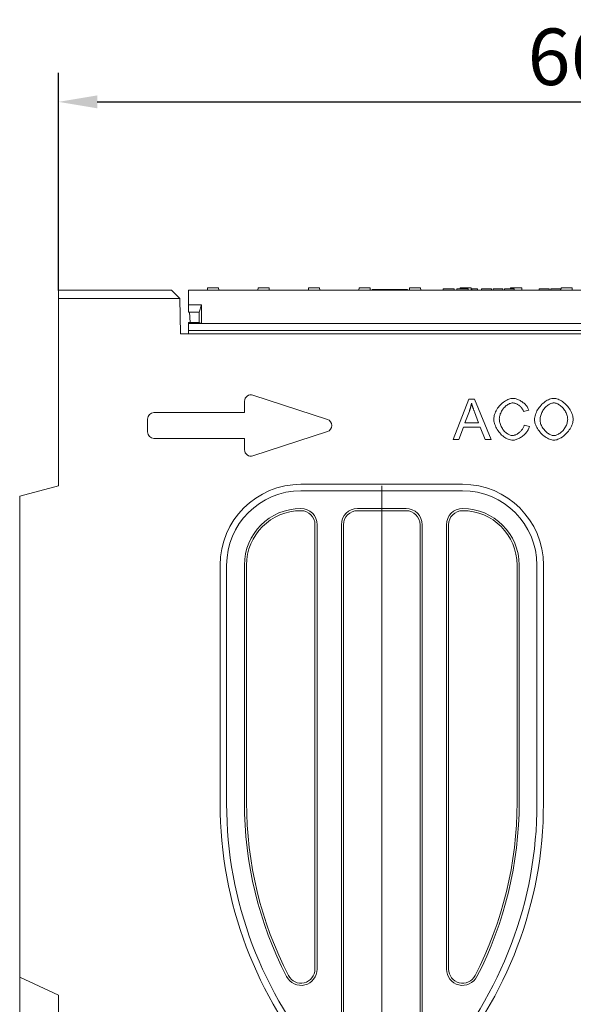
# Model space of a CAD drawing. Units: millimetres. Extents: x 75890 to 81868, y -18058 to -13822.
# Drawn here: x 76693 to 77036, y -16556 to -15947 of the extents above; entities that cross this region are included whole.
import ezdxf

# ---------------------------------------------------------------- set-up
doc = ezdxf.new("R2010")
doc.units = ezdxf.units.MM
doc.layers.add('DUENN-18', color=7, linetype='Continuous', lineweight=9)
doc.styles.get("Standard").update_dxf_attribs({"font": 'arial.ttf'})
doc.dimstyles.get("Standard").update_dxf_attribs({"dimscale": 10, "dimtxt": 3.5, "dimasz": 2.4, "dimexe": 1.8, "dimexo": 0, "dimgap": 1, "dimtad": 1, "dimdec": 0, "dimrnd": 0.01, "dimzin": 0, "dimdsep": 46, "dimtxsty": 'Standard', "dimcen": 3, "dimclrd": 256, "dimclre": 256, "dimclrt": 7, "dimadec": 0, "dimazin": 0, "dimtfac": 1, "dimtdec": 0, "dimtix": 1, "dimtmove": 0, "dimatfit": 0, "dimfxl": 1, "dimtolj": 1, "dimtzin": 0, "dimarcsym": 0})

# ---------------------------------------------------------------- blocks, each defined once
blk = doc.blocks.new('*D266')
at = {"layer": 'Defpoints', "color": 0, "transparency": 16777216}
for p in [(77377.26, -15997.91), (76717.26, -16114.71), (77377.26, -16119.51)]:
    blk.add_point(p, dxfattribs=at)
at = {"layer": 'DUENN-18', "lineweight": -2, "transparency": 16777216}
for p, q in [((76717.26, -16114.71), (76717.26, -15979.91)), ((77377.26, -16119.51), (77377.26, -15979.91)), ((76741.26, -15997.91), (77353.26, -15997.91))]:
    blk.add_line(p, q, dxfattribs=at)
at = {"layer": 'DUENN-18', "transparency": 16777216}
for points in [[(76741.26, -15993.91), (76741.26, -16001.91), (76717.26, -15997.91)], [(77353.26, -15993.91), (77353.26, -16001.91), (77377.26, -15997.91)]]:
    blk.add_solid(points, dxfattribs=at)
at = {"layer": 'DUENN-18', "color": 7, "transparency": 16777216, "insert": (77047.26, -15970.04), "char_height": 35, "attachment_point": 5}
blk.add_mtext('\\A1;660', dxfattribs=at)

msp = doc.modelspace()

# ---------------------------------------------------------------- linework, layer by layer
at = {"layer": 'DUENN-18'}
for p, q in [((76717.26, -16119.51), (76717.26, -16114.51)), ((76717.26, -16114.51), (76787.17, -16114.51)), ((76787.17, -16114.51), (76792.26, -16119.51)), ((76797.76, -16123.51), (76797.76, -16114.51)), ((77296.76, -16114.51), (76797.76, -16114.51)), ((76809.38, -16114.51), (76809.46, -16113.01)), ((76816.3, -16113.01), (76809.46, -16113.01)), ((76816.38, -16114.51), (76816.3, -16113.01)), ((76840.63, -16114.51), (76840.71, -16113.01)), ((76847.55, -16113.01), (76840.71, -16113.01)), ((76847.63, -16114.51), (76847.55, -16113.01)), ((76871.88, -16114.51), (76871.96, -16113.01)), ((76878.8, -16113.01), (76871.96, -16113.01)), ((76878.88, -16114.51), (76878.8, -16113.01)), ((76903.13, -16114.51), (76903.21, -16113.01)), ((76909.86, -16113.01), (76903.21, -16113.01)), ((76910.05, -16113.01), (76909.86, -16113.01)), ((76910.13, -16114.51), (76910.05, -16113.01)), ((76911.26, -16114.01), (76911.26, -16114.51)), ((76933.26, -16114.01), (76911.26, -16114.01)), ((76933.26, -16114.01), (76933.26, -16114.51)), ((76934.46, -16113.01), (76934.38, -16114.51)), ((76934.65, -16113.01), (76934.46, -16113.01)), ((76941.3, -16113.01), (76934.65, -16113.01)), ((76941.38, -16114.51), (76941.3, -16113.01)), ((76961.75, -16113.51), (76955.23, -16113.51)), ((76955.23, -16114.51), (76955.23, -16113.51)), ((76961.95, -16113.51), (76961.75, -16113.51)), ((76961.95, -16114.51), (76961.95, -16113.51)), ((76964.81, -16113.51), (76963.59, -16113.51)), ((76963.59, -16114.51), (76963.59, -16113.51)), ((76969.54, -16113.51), (76964.81, -16113.51)), ((76965.68, -16113.51), (76965.71, -16113.01)), ((76972.55, -16113.01), (76965.71, -16113.01)), ((76970.68, -16113.51), (76969.54, -16113.51)), ((76970.68, -16114.51), (76970.68, -16113.51)), ((76972.63, -16114.51), (76972.55, -16113.01)), ((76975.67, -16113.51), (76973.07, -16113.51)), ((76973.07, -16114.51), (76973.07, -16113.51)), ((76976.39, -16113.51), (76975.67, -16113.51)), ((76976.39, -16114.51), (76976.39, -16113.51)), ((76982.96, -16113.51), (76978.86, -16113.51)), ((76978.86, -16114.51), (76978.86, -16113.51)), ((76983.86, -16113.51), (76982.96, -16113.51)), ((76985.08, -16113.51), (76983.86, -16113.51)), ((76985.08, -16114.51), (76985.08, -16113.51)), ((76986.33, -16113.51), (76986.22, -16113.51)), ((76986.22, -16114.51), (76986.22, -16113.51)), ((76989.04, -16113.51), (76986.33, -16113.51)), ((76991.67, -16113.51), (76989.04, -16113.51)), ((76992.11, -16113.51), (76991.67, -16113.51)), ((76992.11, -16114.51), (76992.11, -16113.51)), ((76993.32, -16113.51), (76993.21, -16113.51)), ((76993.21, -16114.51), (76993.21, -16113.51)), ((76996.03, -16113.51), (76993.32, -16113.51)), ((76998.66, -16113.51), (76996.03, -16113.51)), ((76996.93, -16113.51), (76996.96, -16113.01)), ((77003.8, -16113.01), (76996.96, -16113.01)), ((76999.1, -16113.51), (76998.66, -16113.51)), ((76999.1, -16114.51), (76999.1, -16113.51)), ((77003.88, -16114.51), (77003.8, -16113.01)), ((77020.74, -16113.51), (77014.66, -16113.51)), ((77014.66, -16114.51), (77014.66, -16113.51)), ((77020.74, -16114.51), (77020.74, -16113.51)), ((77024.67, -16113.51), (77021.84, -16113.51)), ((77021.84, -16114.51), (77021.84, -16113.51)), ((77027.75, -16113.51), (77024.67, -16113.51)), ((77027.75, -16114.51), (77027.75, -16113.51)), ((77028.13, -16114.51), (77028.21, -16113.01)), ((77035.05, -16113.01), (77028.21, -16113.01)), ((77035.13, -16114.51), (77035.05, -16113.01)), ((76792.26, -16119.51), (76717.26, -16119.51)), ((76717.26, -16235.51), (76717.26, -16119.51)), ((76792.26, -16119.51), (76792.26, -16119.51)), ((76792.26, -16119.51), (76792.64, -16141.51)), ((76797.76, -16123.51), (76797.76, -16128.01)), ((76805.76, -16123.51), (76797.76, -16123.51)), ((76804.26, -16128.01), (76805.76, -16123.51)), ((76805.76, -16135.01), (76805.76, -16123.51)), ((76804.26, -16128.01), (76797.76, -16128.01)), ((76798.4, -16128.01), (76798.74, -16134.51)), ((76804.26, -16134.51), (76804.26, -16128.01)), ((76798.74, -16134.51), (76797.76, -16134.51)), ((76797.76, -16134.51), (76797.76, -16135.01)), ((76797.76, -16139.31), (76797.76, -16135.01)), ((76805.76, -16135.01), (76797.76, -16135.01)), ((76798.74, -16134.51), (76804.26, -16134.51)), ((76804.26, -16134.51), (76805.76, -16135.01)), ((77288.76, -16135.01), (76805.76, -16135.01)), ((76792.64, -16141.51), (77301.87, -16141.51)), ((76797.76, -16141.51), (76797.76, -16139.31)), ((77296.76, -16139.31), (76797.76, -16139.31)), ((76832.34, -16183.14), (76832.34, -16190.14)), ((76883.58, -16194.34), (76837.58, -16179.34)), ((76961.49, -16206.78), (76971.1, -16181.78)), ((76971.1, -16181.78), (76974.68, -16181.78)), ((76974.68, -16181.78), (76984.89, -16206.78)), ((76832.34, -16190.14), (76776.34, -16190.14)), ((76971.46, -16189.19), (76968.69, -16196.52)), ((76977.19, -16196.52), (76974.56, -16189.59)), ((77008.25, -16188.62), (77004.99, -16189.4)), ((76772.34, -16194.14), (76772.34, -16202.14)), ((76968.69, -16196.52), (76977.19, -16196.52)), ((76837.58, -16216.94), (76883.58, -16201.94)), ((76967.74, -16199.21), (76965, -16206.78)), ((76978.22, -16199.21), (76967.74, -16199.21)), ((76981.12, -16206.78), (76978.22, -16199.21)), ((77005.36, -16197.99), (77008.67, -16198.83)), ((76776.34, -16206.14), (76832.34, -16206.14)), ((76832.34, -16206.14), (76832.34, -16213.14)), ((76965, -16206.78), (76961.49, -16206.78)), ((76984.89, -16206.78), (76981.12, -16206.78)), ((76717.26, -16235.51), (76693.26, -16241.94)), ((76967.26, -16234.51), (76867.26, -16234.51)), ((76967.26, -16238.53), (76867.26, -16238.53)), ((76693.26, -16539.51), (76693.26, -16241.94)), ((76932.26, -16249.51), (76902.26, -16249.51)), ((76932.26, -16250.85), (76902.26, -16250.85)), ((76875.92, -16534.51), (76875.92, -16259.51)), ((76877.26, -16534.51), (76877.26, -16259.51)), ((76892.26, -16259.51), (76892.26, -16574.51)), ((76893.6, -16259.51), (76893.6, -16574.51)), ((76940.92, -16574.51), (76940.92, -16259.51)), ((76942.26, -16574.51), (76942.26, -16259.51)), ((76957.26, -16259.51), (76957.26, -16534.51)), ((76958.6, -16259.51), (76958.6, -16534.51)), ((76817.26, -16284.51), (76817.26, -16432.22)), ((76821.28, -16284.51), (76821.28, -16432.22)), ((76832.26, -16284.51), (76832.26, -16431.43)), ((76833.6, -16284.51), (76833.6, -16431.43)), ((77000.92, -16431.43), (77000.92, -16284.51)), ((77002.26, -16431.43), (77002.26, -16284.51)), ((77013.24, -16432.22), (77013.24, -16284.51)), ((77017.26, -16432.22), (77017.26, -16284.51)), ((76717.26, -16550.57), (76693.26, -16539.51)), ((76693.26, -16539.51), (76693.26, -16644.51)), ((76717.26, -16644.51), (76717.26, -16550.57))]:
    msp.add_line(p, q, dxfattribs=at)
at = {"layer": 'DUENN-18', "ltscale": 5}
msp.add_line((76917.26, -16235.51), (76917.26, -16797.19), dxfattribs=at)
at = {"layer": 'DUENN-18', "flags": 128}
for points in [[(76972.81, -16184.41), (76972.77, -16184.61), (76972.72, -16184.81), (76972.68, -16185.01), (76972.63, -16185.21), (76972.59, -16185.41), (76972.54, -16185.61), (76972.49, -16185.8), (76972.44, -16186), (76972.39, -16186.2), (76972.33, -16186.4), (76972.28, -16186.6), (76972.22, -16186.8), (76972.17, -16187), (76972.11, -16187.2), (76972.05, -16187.4), (76971.99, -16187.6), (76971.93, -16187.8), (76971.86, -16188), (76971.8, -16188.2), (76971.73, -16188.39), (76971.67, -16188.59), (76971.6, -16188.79), (76971.53, -16188.99), (76971.46, -16189.19)], [(76974.56, -16189.59), (76974.47, -16189.33), (76974.37, -16189.07), (76974.28, -16188.82), (76974.19, -16188.57), (76974.1, -16188.32), (76974.01, -16188.08), (76973.93, -16187.84), (76973.84, -16187.61), (76973.76, -16187.38), (76973.68, -16187.15), (76973.61, -16186.93), (76973.53, -16186.71), (76973.46, -16186.5), (76973.39, -16186.29), (76973.32, -16186.08), (76973.26, -16185.88), (76973.2, -16185.68), (76973.13, -16185.49), (76973.07, -16185.3), (76973.02, -16185.11), (76972.96, -16184.93), (76972.91, -16184.75), (76972.86, -16184.58), (76972.81, -16184.41)], [(76986.57, -16194.09), (76986.6, -16193.42), (76986.69, -16192.71), (76986.84, -16191.99), (76987.05, -16191.25), (76987.32, -16190.49), (76987.64, -16189.74), (76988.02, -16188.98), (76988.44, -16188.24), (76988.91, -16187.51), (76989.42, -16186.81), (76989.97, -16186.12), (76990.55, -16185.47), (76991.17, -16184.86), (76991.81, -16184.28), (76992.47, -16183.75), (76993.15, -16183.26), (76993.83, -16182.82), (76994.52, -16182.44), (76995.21, -16182.11), (76995.89, -16181.83), (76996.55, -16181.62), (76997.2, -16181.46), (76997.81, -16181.37), (76998.38, -16181.34)], [(76998.31, -16184.18), (76997.82, -16184.21), (76997.31, -16184.29), (76996.8, -16184.43), (76996.28, -16184.62), (76995.76, -16184.86), (76995.24, -16185.15), (76994.73, -16185.48), (76994.24, -16185.85), (76993.76, -16186.26), (76993.3, -16186.71), (76992.86, -16187.18), (76992.45, -16187.68), (76992.06, -16188.21), (76991.7, -16188.75), (76991.38, -16189.31), (76991.08, -16189.88), (76990.82, -16190.45), (76990.6, -16191.02), (76990.41, -16191.58), (76990.25, -16192.13), (76990.13, -16192.66), (76990.05, -16193.16), (76989.99, -16193.63), (76989.98, -16194.07)], [(77004.99, -16189.4), (77004.87, -16189.06), (77004.73, -16188.72), (77004.56, -16188.39), (77004.37, -16188.07), (77004.16, -16187.75), (77003.93, -16187.43), (77003.69, -16187.13), (77003.43, -16186.83), (77003.16, -16186.55), (77002.87, -16186.28), (77002.57, -16186.01), (77002.26, -16185.77), (77001.95, -16185.53), (77001.62, -16185.31), (77001.3, -16185.11), (77000.96, -16184.93), (77000.63, -16184.76), (77000.29, -16184.61), (76999.95, -16184.48), (76999.61, -16184.37), (76999.28, -16184.29), (76998.95, -16184.23), (76998.62, -16184.19), (76998.31, -16184.18)], [(76998.38, -16181.34), (76998.86, -16181.36), (76999.35, -16181.42), (76999.84, -16181.51), (77000.35, -16181.64), (77000.85, -16181.8), (77001.37, -16181.99), (77001.88, -16182.21), (77002.38, -16182.46), (77002.89, -16182.73), (77003.38, -16183.03), (77003.87, -16183.35), (77004.35, -16183.68), (77004.81, -16184.04), (77005.25, -16184.41), (77005.67, -16184.8), (77006.08, -16185.2), (77006.46, -16185.61), (77006.81, -16186.02), (77007.14, -16186.45), (77007.43, -16186.88), (77007.69, -16187.31), (77007.92, -16187.75), (77008.1, -16188.18), (77008.25, -16188.62)], [(77011.76, -16194.6), (77011.79, -16193.82), (77011.89, -16193.03), (77012.06, -16192.24), (77012.28, -16191.45), (77012.56, -16190.67), (77012.89, -16189.9), (77013.26, -16189.14), (77013.69, -16188.39), (77014.15, -16187.67), (77014.66, -16186.96), (77015.19, -16186.28), (77015.76, -16185.63), (77016.36, -16185.02), (77016.98, -16184.43), (77017.62, -16183.89), (77018.28, -16183.39), (77018.95, -16182.94), (77019.63, -16182.53), (77020.32, -16182.18), (77021.01, -16181.89), (77021.7, -16181.65), (77022.38, -16181.48), (77023.06, -16181.37), (77023.72, -16181.34)], [(77023.74, -16184.18), (77023.3, -16184.2), (77022.84, -16184.28), (77022.37, -16184.4), (77021.89, -16184.56), (77021.41, -16184.77), (77020.92, -16185.02), (77020.44, -16185.31), (77019.96, -16185.64), (77019.49, -16186), (77019.03, -16186.4), (77018.58, -16186.83), (77018.14, -16187.29), (77017.72, -16187.78), (77017.33, -16188.3), (77016.96, -16188.85), (77016.61, -16189.42), (77016.3, -16190.01), (77016.02, -16190.62), (77015.77, -16191.26), (77015.56, -16191.91), (77015.39, -16192.57), (77015.27, -16193.25), (77015.19, -16193.94), (77015.17, -16194.64)], [(77023.72, -16181.34), (77024.32, -16181.37), (77024.96, -16181.47), (77025.62, -16181.64), (77026.3, -16181.87), (77027, -16182.17), (77027.7, -16182.52), (77028.4, -16182.93), (77029.1, -16183.39), (77029.78, -16183.9), (77030.45, -16184.46), (77031.09, -16185.06), (77031.71, -16185.7), (77032.3, -16186.37), (77032.85, -16187.07), (77033.36, -16187.79), (77033.82, -16188.53), (77034.24, -16189.28), (77034.61, -16190.03), (77034.93, -16190.79), (77035.19, -16191.54), (77035.4, -16192.27), (77035.55, -16192.98), (77035.64, -16193.67), (77035.67, -16194.31)], [(77032.26, -16194.28), (77032.24, -16193.75), (77032.18, -16193.21), (77032.07, -16192.64), (77031.92, -16192.06), (77031.74, -16191.47), (77031.51, -16190.87), (77031.25, -16190.28), (77030.95, -16189.7), (77030.62, -16189.12), (77030.26, -16188.56), (77029.86, -16188.02), (77029.45, -16187.51), (77029.01, -16187.02), (77028.55, -16186.56), (77028.07, -16186.13), (77027.58, -16185.74), (77027.09, -16185.39), (77026.58, -16185.07), (77026.08, -16184.81), (77025.59, -16184.58), (77025.1, -16184.41), (77024.62, -16184.28), (77024.17, -16184.2), (77023.74, -16184.18)], [(76998.32, -16207.2), (76997.64, -16207.16), (76996.94, -16207.06), (76996.23, -16206.89), (76995.52, -16206.66), (76994.81, -16206.36), (76994.1, -16206), (76993.41, -16205.59), (76992.72, -16205.12), (76992.06, -16204.59), (76991.42, -16204.02), (76990.81, -16203.41), (76990.23, -16202.76), (76989.68, -16202.07), (76989.16, -16201.36), (76988.69, -16200.62), (76988.26, -16199.87), (76987.87, -16199.1), (76987.53, -16198.33), (76987.24, -16197.57), (76987, -16196.82), (76986.81, -16196.08), (76986.68, -16195.38), (76986.6, -16194.71), (76986.57, -16194.09)], [(76989.98, -16194.07), (76990, -16194.61), (76990.06, -16195.18), (76990.15, -16195.78), (76990.29, -16196.38), (76990.46, -16196.99), (76990.67, -16197.61), (76990.92, -16198.22), (76991.2, -16198.82), (76991.51, -16199.41), (76991.86, -16199.98), (76992.23, -16200.53), (76992.63, -16201.06), (76993.05, -16201.55), (76993.48, -16202.02), (76993.94, -16202.44), (76994.4, -16202.83), (76994.88, -16203.18), (76995.36, -16203.49), (76995.84, -16203.75), (76996.31, -16203.97), (76996.77, -16204.14), (76997.22, -16204.26), (76997.64, -16204.33), (76998.04, -16204.36)], [(77023.72, -16207.2), (77023.11, -16207.16), (77022.47, -16207.06), (77021.8, -16206.88), (77021.11, -16206.65), (77020.41, -16206.35), (77019.7, -16205.99), (77018.99, -16205.58), (77018.3, -16205.11), (77017.61, -16204.6), (77016.94, -16204.04), (77016.3, -16203.44), (77015.68, -16202.8), (77015.1, -16202.14), (77014.55, -16201.45), (77014.05, -16200.74), (77013.58, -16200.02), (77013.17, -16199.3), (77012.8, -16198.57), (77012.49, -16197.85), (77012.23, -16197.14), (77012.02, -16196.45), (77011.88, -16195.8), (77011.79, -16195.18), (77011.76, -16194.6)], [(77015.17, -16194.64), (77015.19, -16195.21), (77015.27, -16195.78), (77015.38, -16196.35), (77015.55, -16196.93), (77015.75, -16197.5), (77015.99, -16198.06), (77016.26, -16198.62), (77016.56, -16199.16), (77016.9, -16199.7), (77017.26, -16200.21), (77017.65, -16200.71), (77018.06, -16201.19), (77018.49, -16201.64), (77018.93, -16202.07), (77019.39, -16202.47), (77019.86, -16202.84), (77020.34, -16203.17), (77020.82, -16203.47), (77021.31, -16203.73), (77021.8, -16203.95), (77022.28, -16204.12), (77022.77, -16204.25), (77023.24, -16204.33), (77023.71, -16204.36)], [(77023.71, -16204.36), (77024.18, -16204.33), (77024.66, -16204.25), (77025.15, -16204.12), (77025.64, -16203.95), (77026.13, -16203.73), (77026.62, -16203.46), (77027.1, -16203.16), (77027.58, -16202.82), (77028.05, -16202.44), (77028.51, -16202.04), (77028.96, -16201.6), (77029.38, -16201.13), (77029.79, -16200.64), (77030.18, -16200.13), (77030.54, -16199.59), (77030.87, -16199.04), (77031.18, -16198.47), (77031.45, -16197.89), (77031.69, -16197.3), (77031.89, -16196.7), (77032.05, -16196.1), (77032.16, -16195.49), (77032.24, -16194.88), (77032.26, -16194.28)], [(77035.67, -16194.31), (77035.64, -16194.97), (77035.55, -16195.66), (77035.39, -16196.38), (77035.17, -16197.12), (77034.9, -16197.87), (77034.57, -16198.63), (77034.19, -16199.39), (77033.76, -16200.15), (77033.28, -16200.88), (77032.75, -16201.6), (77032.19, -16202.3), (77031.6, -16202.96), (77030.97, -16203.59), (77030.32, -16204.18), (77029.65, -16204.73), (77028.96, -16205.22), (77028.27, -16205.67), (77027.57, -16206.07), (77026.88, -16206.41), (77026.2, -16206.69), (77025.53, -16206.91), (77024.89, -16207.07), (77024.29, -16207.16), (77023.72, -16207.2)], [(76998.04, -16204.36), (76998.39, -16204.34), (76998.75, -16204.29), (76999.12, -16204.21), (76999.5, -16204.1), (76999.88, -16203.97), (77000.26, -16203.81), (77000.64, -16203.62), (77001.02, -16203.41), (77001.4, -16203.18), (77001.77, -16202.92), (77002.13, -16202.65), (77002.48, -16202.36), (77002.83, -16202.05), (77003.16, -16201.73), (77003.47, -16201.4), (77003.77, -16201.05), (77004.05, -16200.69), (77004.31, -16200.32), (77004.55, -16199.94), (77004.77, -16199.56), (77004.96, -16199.17), (77005.12, -16198.78), (77005.25, -16198.39), (77005.36, -16197.99)], [(77008.67, -16198.83), (77008.52, -16199.34), (77008.32, -16199.85), (77008.09, -16200.36), (77007.81, -16200.87), (77007.5, -16201.37), (77007.16, -16201.86), (77006.79, -16202.34), (77006.39, -16202.81), (77005.97, -16203.27), (77005.52, -16203.71), (77005.05, -16204.14), (77004.57, -16204.54), (77004.07, -16204.93), (77003.56, -16205.29), (77003.04, -16205.62), (77002.51, -16205.93), (77001.98, -16206.21), (77001.44, -16206.46), (77000.91, -16206.68), (77000.37, -16206.86), (76999.85, -16207), (76999.33, -16207.11), (76998.82, -16207.17), (76998.32, -16207.2)]]:
    msp.add_lwpolyline(points, dxfattribs=at)
at = {"layer": 'DUENN-18'}
for centre, radius, start, end in [((76836.34, -16183.14), 4, 71.93953, 180), ((76776.34, -16194.14), 4, 90, 180), ((76882.34, -16198.14), 4, 288.06047, 71.93953), ((76776.34, -16202.14), 4, 180, 270), ((76836.34, -16213.14), 4, 180, 288.06047), ((76867.26, -16284.51), 50, 90, 180), ((76867.26, -16284.51), 45.98, 90, 180), ((76967.26, -16284.51), 50, 0, 90), ((76967.26, -16284.51), 45.98, 0, 90), ((76867.26, -16284.51), 35, 90, 180), ((76867.26, -16284.51), 33.66, 90, 180), ((76867.26, -16259.51), 10, 0, 90), ((76867.26, -16259.51), 8.66, 0, 90), ((76902.26, -16259.51), 10, 90, 180), ((76902.26, -16259.51), 8.66, 90, 180), ((76932.26, -16259.51), 10, 0, 90), ((76932.26, -16259.51), 8.66, 0, 90), ((76967.26, -16259.51), 10, 90, 180), ((76967.26, -16259.51), 8.66, 90, 180), ((76967.26, -16284.51), 35, 0, 90), ((76967.26, -16284.51), 33.66, 0, 90), ((77067.26, -16432.22), 250, 180, 221.40962), ((77067.26, -16432.22), 245.98, 180, 221.40962), ((77067.26, -16431.43), 235, 180, 207.26604), ((77067.26, -16431.43), 233.66, 180, 207.26604), ((76767.26, -16432.22), 245.98, 318.59038, 0), ((76767.26, -16432.22), 250, 318.59038, 0), ((76767.26, -16431.43), 233.66, 332.73396, 0), ((76767.26, -16431.43), 235, 332.73396, 0), ((76867.26, -16534.51), 10, 207.26604, 0), ((76867.26, -16534.51), 8.66, 207.26604, 0), ((76967.26, -16534.51), 10, 180, 332.73396), ((76967.26, -16534.51), 8.66, 180, 332.73396)]:
    msp.add_arc(centre, radius, start, end, dxfattribs=at)

# ---------------------------------------------------------------- dimensions: what is measured, and where the dimension line sits
dim = msp.add_linear_dim(base=(77377.26, -15997.91), p1=(76717.26, -16114.71), p2=(77377.26, -16119.51), dimstyle='Standard', dxfattribs=at)
dim.commit()
dim.dimension.update_dxf_attribs({"geometry": '*D266', "text_midpoint": (77047.26, -15970.04)})

doc.saveas('drawing.dxf')
